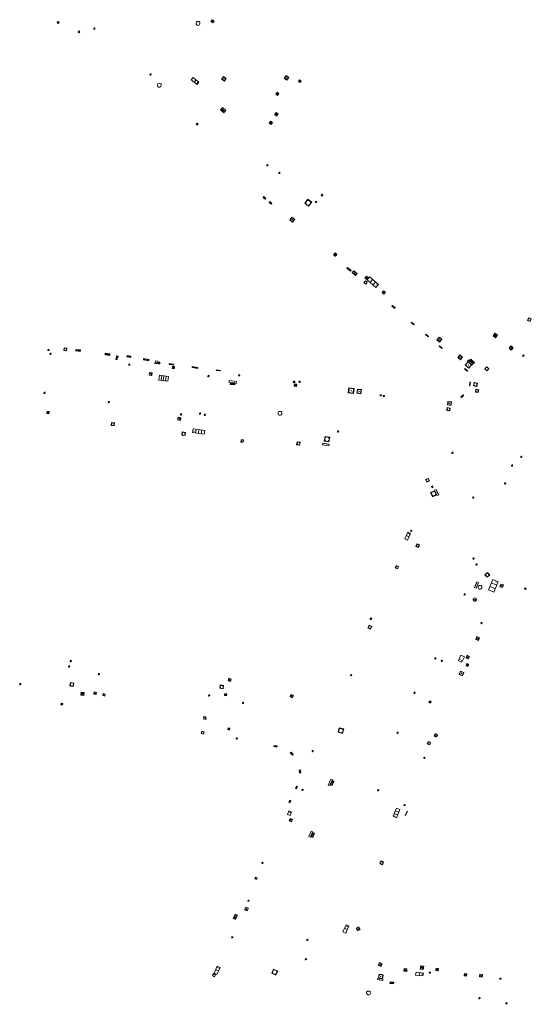
# Model space of a CAD drawing. Units: metres. Extents: x 1897815 to 1919728, y 4204939 to 4229361.
# Drawn here: x 1913640 to 1913726, y 4224125 to 4224291 of the extents above; entities that cross this region are included whole.
import ezdxf

# ---------------------------------------------------------------- set-up
doc = ezdxf.new("R2010")
doc.units = ezdxf.units.M
doc.header["$MEASUREMENT"] = 0
doc.layers.add('SOL_AFFL', color=6, linetype='Continuous', lineweight=0, true_color=0xff00ff)
doc.layers.get('0').off()

# ---------------------------------------------------------------- blocks, each defined once
blk = doc.blocks.new('AFF001_7')
at = {"color": 0, "linetype": 'ByBlock', "lineweight": -2, "flags": 128}
blk.add_lwpolyline([(0, 1), (1, 1), (1, 0), (0, 0), (0, 1)], close=True, dxfattribs=at)
at = {"color": 0, "linetype": 'ByBlock', "lineweight": -2}
blk.add_circle((0.5, 0.5), 0.47, dxfattribs=at)
blk = doc.blocks.new('AFF016_6')
at = {"color": 0, "linetype": 'ByBlock', "lineweight": -2, "flags": 128}
for points in [[(0, 0), (1.3, 0), (1.3, 0.65), (0, 0.65), (0, 0)], [(0.65, 0), (0.65, 0.65)], [(1.1, 0.45), (1.157, 0.45)], [(1.1, 0.2), (1.157, 0.2)]]:
    blk.add_lwpolyline(points, dxfattribs=at)
blk = doc.blocks.new('AFF002_7')
at = {"color": 0, "linetype": 'ByBlock', "lineweight": -2, "flags": 128}
for points in [[(0, 0), (1, 0), (1, 1), (0, 1), (0, 0)], [(0.079, 0.079), (0.921, 0.079), (0.921, 0.921), (0.079, 0.921), (0.079, 0.079)]]:
    blk.add_lwpolyline(points, dxfattribs=at)
at = {"color": 0, "linetype": 'ByBlock', "lineweight": -2}
blk.add_point((0.5, 0.5), dxfattribs=at)
blk = doc.blocks.new('AFF003_6')
at = {"color": 0, "linetype": 'ByBlock', "lineweight": -2, "flags": 128}
for points in [[(0.101, 0.001), (0.071, 0.071), (0.001, 0.101), (-0.069, 0.071), (-0.099, 0.001), (-0.069, -0.069), (0.001, -0.099), (0.071, -0.069), (0.101, 0.001)], [(-0.083, -0.166), (0.084, 0.167)]]:
    blk.add_lwpolyline(points, dxfattribs=at)
blk = doc.blocks.new('AFF015_5')
at = {"color": 0, "linetype": 'ByBlock', "lineweight": -2, "flags": 128}
for points in [[(0, 0), (1.95, 0), (1.95, 0.65), (0, 0.65), (0, 0)], [(0.65, 0), (0.65, 0.65)], [(1.3, 0), (1.3, 0.65)], [(1.749, 0.449), (1.795, 0.449)], [(1.749, 0.201), (1.795, 0.201)]]:
    blk.add_lwpolyline(points, dxfattribs=at)
blk = doc.blocks.new('AFF017_4')
at = {"color": 0, "linetype": 'ByBlock', "lineweight": -2, "flags": 128}
for points in [[(0, 0), (1, 0), (1, 0.295), (0, 0.295), (0, 0)], [(0.197, 0), (0.197, 0.039), (0.803, 0.039), (0.803, 0)]]:
    blk.add_lwpolyline(points, dxfattribs=at)
blk = doc.blocks.new('AFF028_4')
at = {"color": 0, "linetype": 'ByBlock', "lineweight": -2}
for centre, radius in [((0.0005, 0), 0.298868), ((-0.201327, -0.00675), 0.085), ((0.201883, -0.00675), 0.085), ((0.0005, -0.148421), 0.143793)]:
    blk.add_circle(centre, radius, dxfattribs=at)
blk = doc.blocks.new('AFF119_4')
at = {"color": 0, "linetype": 'ByBlock', "lineweight": -2, "flags": 128}
for points in [[(-0.132, 0.053), (0.13, -0.055)], [(0.1, 0), (0.07, 0.07), (0, 0.1), (-0.07, 0.07), (-0.1, 0), (-0.07, -0.07), (0, -0.1), (0.07, -0.07), (0.1, 0)], [(-0.054, -0.132), (0.053, 0.131)]]:
    blk.add_lwpolyline(points, dxfattribs=at)
blk = doc.blocks.new('AFF014_6')
at = {"color": 0, "linetype": 'ByBlock', "lineweight": -2, "flags": 128}
for points in [[(0, 0), (0.4, 0), (0.4, 0.4), (0, 0.4), (0, 0)], [(0.08, 0.08), (0.08, 0.32)], [(0.16, 0.08), (0.16, 0.32)], [(0.24, 0.08), (0.24, 0.32)], [(0.32, 0.08), (0.32, 0.32)]]:
    blk.add_lwpolyline(points, dxfattribs=at)
blk = doc.blocks.new('AFF024_3')
at = {"color": 0, "linetype": 'ByBlock', "lineweight": -2, "flags": 128}
for points in [[(0, 0), (1, 0), (1, 0.65), (0, 0.65), (0, 0)], [(0.787, 0.437), (0.748, 0.437)], [(0.787, 0.197), (0.748, 0.197)]]:
    blk.add_lwpolyline(points, dxfattribs=at)
blk = doc.blocks.new('AFF121_6')
at = {"color": 0, "linetype": 'ByBlock', "lineweight": -2, "flags": 128}
for points in [[(0, 0.25), (0.19, 0.25), (0.19, 0), (0, 0), (0, 0.25)], [(0, 0), (0.095, 0.25), (0.19, 0)]]:
    blk.add_lwpolyline(points, dxfattribs=at)
blk = doc.blocks.new('AFF003_5')
at = {"color": 0, "linetype": 'ByBlock', "lineweight": -2, "flags": 128}
for points in [[(0.101, 0.001), (0.071, 0.071), (0.001, 0.101), (-0.069, 0.071), (-0.099, 0.001), (-0.069, -0.069), (0.001, -0.099), (0.071, -0.069), (0.101, 0.001)], [(-0.083, -0.166), (0.084, 0.167)]]:
    blk.add_lwpolyline(points, dxfattribs=at)
blk = doc.blocks.new('AFF014_5')
at = {"color": 0, "linetype": 'ByBlock', "lineweight": -2, "flags": 128}
for points in [[(0, 0), (0.4, 0), (0.4, 0.4), (0, 0.4), (0, 0)], [(0.08, 0.08), (0.08, 0.32)], [(0.16, 0.08), (0.16, 0.32)], [(0.24, 0.08), (0.24, 0.32)], [(0.32, 0.08), (0.32, 0.32)]]:
    blk.add_lwpolyline(points, dxfattribs=at)
blk = doc.blocks.new('AFF002')
at = {"flags": 128}
for points in [[(0, 0), (1, 0), (1, 1), (0, 1), (0, 0)], [(0.079, 0.079), (0.921, 0.079), (0.921, 0.921), (0.079, 0.921), (0.079, 0.079)]]:
    blk.add_lwpolyline(points, dxfattribs=at)
blk.add_point((0.5, 0.5))
blk = doc.blocks.new('AFF106_4')
at = {"color": 0, "linetype": 'ByBlock', "lineweight": -2, "flags": 128}
for points in [[(0, 0), (2.6, 0), (2.6, 0.65), (0, 0.65), (0, 0)], [(0.317, 0.463), (0.348, 0.463)], [(0.348, 0.187), (0.317, 0.187)], [(0.655, 0), (0.655, 0.65)], [(1.3, 0), (1.3, 0.65)], [(1.955, 0), (1.955, 0.65)]]:
    blk.add_lwpolyline(points, dxfattribs=at)
blk = doc.blocks.new('AFF119_3')
at = {"color": 0, "linetype": 'ByBlock', "lineweight": -2, "flags": 128}
for points in [[(-0.132, 0.053), (0.13, -0.055)], [(0.1, 0), (0.07, 0.07), (0, 0.1), (-0.07, 0.07), (-0.1, 0), (-0.07, -0.07), (0, -0.1), (0.07, -0.07), (0.1, 0)], [(-0.054, -0.132), (0.053, 0.131)]]:
    blk.add_lwpolyline(points, dxfattribs=at)
blk = doc.blocks.new('AFF002_6')
at = {"color": 0, "linetype": 'ByBlock', "lineweight": -2, "flags": 128}
for points in [[(0, 0), (1, 0), (1, 1), (0, 1), (0, 0)], [(0.079, 0.079), (0.921, 0.079), (0.921, 0.921), (0.079, 0.921), (0.079, 0.079)]]:
    blk.add_lwpolyline(points, dxfattribs=at)
at = {"color": 0, "linetype": 'ByBlock', "lineweight": -2}
blk.add_point((0.5, 0.5), dxfattribs=at)
blk = doc.blocks.new('AFF001_6')
at = {"color": 0, "linetype": 'ByBlock', "lineweight": -2, "flags": 128}
blk.add_lwpolyline([(0, 1), (1, 1), (1, 0), (0, 0), (0, 1)], close=True, dxfattribs=at)
at = {"color": 0, "linetype": 'ByBlock', "lineweight": -2}
blk.add_circle((0.5, 0.5), 0.47, dxfattribs=at)
blk = doc.blocks.new('AFF121_5')
at = {"color": 0, "linetype": 'ByBlock', "lineweight": -2, "flags": 128}
for points in [[(0, 0.25), (0.19, 0.25), (0.19, 0), (0, 0), (0, 0.25)], [(0, 0), (0.095, 0.25), (0.19, 0)]]:
    blk.add_lwpolyline(points, dxfattribs=at)
blk = doc.blocks.new('AFF106_3')
at = {"color": 0, "linetype": 'ByBlock', "lineweight": -2, "flags": 128}
for points in [[(0, 0), (2.6, 0), (2.6, 0.65), (0, 0.65), (0, 0)], [(0.317, 0.463), (0.348, 0.463)], [(0.348, 0.187), (0.317, 0.187)], [(0.655, 0), (0.655, 0.65)], [(1.3, 0), (1.3, 0.65)], [(1.955, 0), (1.955, 0.65)]]:
    blk.add_lwpolyline(points, dxfattribs=at)
blk = doc.blocks.new('AFF024_2')
at = {"color": 0, "linetype": 'ByBlock', "lineweight": -2, "flags": 128}
for points in [[(0, 0), (1, 0), (1, 0.65), (0, 0.65), (0, 0)], [(0.787, 0.437), (0.748, 0.437)], [(0.787, 0.197), (0.748, 0.197)]]:
    blk.add_lwpolyline(points, dxfattribs=at)
blk = doc.blocks.new('AFF018_5')
at = {"color": 0, "linetype": 'ByBlock', "lineweight": -2, "flags": 128}
blk.add_lwpolyline([(0.205486, 0.254479), (0.258586, 0.307579), (0.302586, 0.263579), (0.249963, 0.210956)], dxfattribs=at)
at = {"color": 0, "linetype": 'ByBlock', "lineweight": -2}
blk.add_arc((0, 0), 0.327084, 51.079897, 40.162643, dxfattribs=at)
blk = doc.blocks.new('AFF018')
at = {"flags": 128}
blk.add_lwpolyline([(0.205486, 0.254479), (0.258586, 0.307579), (0.302586, 0.263579), (0.249963, 0.210956)], dxfattribs=at)
blk.add_arc((0, 0), 0.327084, 51.079897, 40.162643)
blk = doc.blocks.new('AFF025_2')
at = {"color": 0, "linetype": 'ByBlock', "lineweight": -2, "flags": 128}
for points in [[(0, 0), (1, 0), (1, 0.3), (0, 0.3), (0, 0)], [(0.1, 0.3), (0.1, 1.1), (0.9, 1.1), (0.9, 0.3)], [(0.9, 0.7), (0.885, 0.8), (0.845, 0.9), (0.78, 0.98), (0.7, 1.045), (0.6, 1.085), (0.5, 1.1), (0.4, 1.085), (0.3, 1.045), (0.22, 0.98), (0.155, 0.9), (0.115, 0.8), (0.1, 0.7), (0.115, 0.6), (0.155, 0.5), (0.22, 0.42), (0.3, 0.355), (0.4, 0.315), (0.5, 0.3), (0.6, 0.315), (0.7, 0.355), (0.78, 0.42), (0.845, 0.5), (0.885, 0.6), (0.9, 0.7)], [(0.195, 0), (0.195, 0.04), (0.805, 0.04), (0.805, 0)]]:
    blk.add_lwpolyline(points, dxfattribs=at)
at = {"color": 0, "linetype": 'ByBlock', "lineweight": -2}
blk.add_point((0.5, 0.7), dxfattribs=at)
blk = doc.blocks.new('AFF119')
at = {"flags": 128}
for points in [[(-0.132, 0.053), (0.13, -0.055)], [(0.1, 0), (0.07, 0.07), (0, 0.1), (-0.07, 0.07), (-0.1, 0), (-0.07, -0.07), (0, -0.1), (0.07, -0.07), (0.1, 0)], [(-0.054, -0.132), (0.053, 0.131)]]:
    blk.add_lwpolyline(points, dxfattribs=at)
blk = doc.blocks.new('AFF014')
at = {"flags": 128}
for points in [[(0, 0), (0.4, 0), (0.4, 0.4), (0, 0.4), (0, 0)], [(0.08, 0.08), (0.08, 0.32)], [(0.16, 0.08), (0.16, 0.32)], [(0.24, 0.08), (0.24, 0.32)], [(0.32, 0.08), (0.32, 0.32)]]:
    blk.add_lwpolyline(points, dxfattribs=at)
blk = doc.blocks.new('AFF016')
at = {"flags": 128}
for points in [[(0, 0), (1.3, 0), (1.3, 0.65), (0, 0.65), (0, 0)], [(0.65, 0), (0.65, 0.65)], [(1.1, 0.45), (1.157, 0.45)], [(1.1, 0.2), (1.157, 0.2)]]:
    blk.add_lwpolyline(points, dxfattribs=at)
blk = doc.blocks.new('AFF000')
for p, q in [((0.072349, -0.25), (0.072349, 0)), ((0.172349, -0.25), (0.172349, 0)), ((0.272349, -0.25), (0.272349, 0)), ((0.372349, -0.25), (0.372349, 0)), ((0.472349, -0.25), (0.472349, 0)), ((0.572349, -0.25), (0.572349, 0)), ((0.672349, -0.25), (0.672349, 0))]:
    blk.add_line(p, q)
at = {"flags": 128}
for points in [[(0, 0), (0.75, 0), (0.75, 0.28), (0, 0.28), (0, 0)], [(0, -0.25), (0, 0), (0.75, 0), (0.75, -0.25), (0, -0.25)]]:
    blk.add_lwpolyline(points, close=True, dxfattribs=at)
blk.add_lwpolyline([(0.635269, 0, 0.291999), (0.135501, 0), (0.635269, 0)], format="xyb", close=True, dxfattribs=at)
blk = doc.blocks.new('AFF049')
at = {"flags": 128}
for points in [[(0.431, 0.42), (0.303, 0.52), (0.157, 0.581), (0.001, 0.6), (-0.155, 0.581), (-0.297, 0.52), (-0.424, 0.425), (-0.519, 0.298), (-0.58, 0.156), (-0.599, 0), (-0.58, -0.156), (-0.519, -0.302), (-0.424, -0.425), (-0.297, -0.52), (-0.155, -0.581), (0.001, -0.6), (0.157, -0.581), (0.303, -0.52), (0.426, -0.425), (0.521, -0.302), (0.582, -0.156), (0.601, 0), (0.582, 0.156), (0.521, 0.298), (0.431, 0.42)], [(-0.457, 0.005), (0.459, 0.005)], [(-0.405, 0.208), (0.407, 0.208)], [(-0.212, 0.406), (0.209, 0.406)], [(-0.41, -0.194), (0.412, -0.194)], [(-0.23, -0.392), (0.237, -0.392)]]:
    blk.add_lwpolyline(points, dxfattribs=at)
blk = doc.blocks.new('AFF001')
at = {"flags": 128}
blk.add_lwpolyline([(0, 1), (1, 1), (1, 0), (0, 0), (0, 1)], close=True, dxfattribs=at)
blk.add_circle((0.5, 0.5), 0.47)
blk = doc.blocks.new('AFF003')
at = {"flags": 128}
for points in [[(0.101, 0.001), (0.071, 0.071), (0.001, 0.101), (-0.069, 0.071), (-0.099, 0.001), (-0.069, -0.069), (0.001, -0.099), (0.071, -0.069), (0.101, 0.001)], [(-0.083, -0.166), (0.084, 0.167)]]:
    blk.add_lwpolyline(points, dxfattribs=at)
blk = doc.blocks.new('AFF017')
at = {"flags": 128}
for points in [[(0, 0), (1, 0), (1, 0.295), (0, 0.295), (0, 0)], [(0.197, 0), (0.197, 0.039), (0.803, 0.039), (0.803, 0)]]:
    blk.add_lwpolyline(points, dxfattribs=at)
blk = doc.blocks.new('AFF121')
at = {"flags": 128}
for points in [[(0, 0.25), (0.19, 0.25), (0.19, 0), (0, 0), (0, 0.25)], [(0, 0), (0.095, 0.25), (0.19, 0)]]:
    blk.add_lwpolyline(points, dxfattribs=at)

msp = doc.modelspace()

# ---------------------------------------------------------------- block references
at = {"layer": 'SOL_AFFL'}
for name, p, xscale, yscale, rotation in [('AFF002', (1913672.042, 4224290.972), 0.380276, 0.380276, 237.020347), ('AFF001_7', (1913646.191164, 4224290.507889), 0.249967, 0.249967, 140.274081), ('AFF003_6', (1913652.138431, 4224289.463769), 0.999867, 0.999867, 359.570001), ('AFF121_6', (1913649.384543, 4224288.871092), 0.999867, 0.999867, 320.736657), ('AFF003_6', (1913661.619533, 4224281.713009), 0.999867, 0.999867, 359.570001), ('AFF016', (1913668.513, 4224280.848), 0.972986, 0.761942, 320.356822), ('AFF002', (1913673.946, 4224281.376), 0.574115, 0.574115, 236.365291), ('AFF002', (1913685.005, 4224281.227), 0.592801, 0.592801, 145.237605), ('AFF018', (1913663.11485, 4224279.910974), 0.999867, 0.999867, 359.570001), ('AFF002', (1913686.628, 4224280.565), 0.297605, 0.297605, 322.783559), ('AFF002', (1913683.312, 4224278.493), 0.388046, 0.388046, 144.016049), ('AFF002', (1913682.58, 4224274.939), 0.447088, 0.447088, 326.309932), ('AFF001_7', (1913669.685121, 4224273.377344), 0.249967, 0.249967, 141.929642), ('AFF002', (1913682.203, 4224273.631), 0.402751, 0.402751, 145.520784), ('AFF003_6', (1913681.360717, 4224266.425438), 0.999867, 0.999867, 359.570001), ('AFF003_6', (1913683.384739, 4224265.124382), 0.999867, 0.999867, 359.570001), ('AFF014_6', (1913681.100618, 4224260.812978), 1.174902, 0.452029, 139.748822), ('AFF121_6', (1913690.570537, 4224261.200858), 1.362848, 0.665928, 52.32178), ('AFF014_6', (1913682.11512, 4224259.961453), 1.174902, 0.443467, 139.748822), ('AFF001_7', (1913688.192807, 4224260.670761), 0.838183, 0.838183, 231.838886), ('AFF003_6', (1913689.596166, 4224260.205276), 0.999867, 0.999867, 359.570001), ('AFF002_7', (1913685.597948, 4224256.789644), 0.59363, 0.59992, 49.900348), ('AFF002_7', (1913693.103286, 4224251.343881), 0.399947, 0.399947, 139.729276), ('AFF014_6', (1913695.512672, 4224248.631081), 1.999734, 0.359266, 139.874034), ('AFF002_7', (1913695.686092, 4224248.289815), 0.724848, 0.423106, 319.774549), ('AFF014_6', (1913697.832856, 4224247.3558), 0.999867, 0.999867, 319.892989), ('AFF001_7', (1913697.966352, 4224246.357903), 0.39827, 0.39827, 49.76443), ('AFF015_5', (1913698.214588, 4224247.058966), 0.998029, 0.999625, 319.112384), ('AFF014_6', (1913700.732272, 4224244.920293), 0.999867, 0.999867, 319.892989), ('AFF014_6', (1913702.937658, 4224242.33801), 1.4998, 0.265067, 140.749194), ('AFF014_6', (1913706.177317, 4224239.539988), 1.4998, 0.265067, 140.749194), ('AFF001_7', (1913725.774782, 4224240.008843), 0.492913, 0.492913, 69.149985), ('AFF014_6', (1913708.579912, 4224237.521166), 1.4998, 0.265067, 139.757159), ('AFF014', (1913720.232741, 4224237.72768), 1.345455, 1.345455, 141.891075), ('AFF002_7', (1913709.996504, 4224236.953593), 0.5944, 0.59992, 319.961873), ('AFF119_3', (1913644.37436, 4224235.218323), 0.999867, 0.999867, 359.570001), ('AFF003_6', (1913644.739468, 4224234.571651), 0.999078, 0.999078, 359.570001), ('AFF001_7', (1913646.989391, 4224235.125705), 0.44994, 0.44994, 352.012059), ('AFF014_5', (1913648.981243, 4224235.090766), 1.951073, 0.615028, 352.393497), ('AFF014_5', (1913653.944084, 4224234.382582), 1.967862, 0.714651, 352.345685), ('AFF014_6', (1913710.894927, 4224235.556996), 1.4998, 0.265067, 139.757159), ('AFF002_7', (1913713.507991, 4224233.939298), 0.5944, 0.59992, 319.961873), ('AFF002', (1913722.196586, 4224235.536169), 0.504036, 0.504036, 317.464513), ('AFF121', (1913724.464036, 4224234.162294), 0.999867, 0.999867, 341.266975), ('AFF001_7', (1913655.772243, 4224233.629939), 0.199973, 0.199973, 352.572384), ('AFF001_7', (1913655.869839, 4224233.97717), 0.249967, 0.249967, 352.572384), ('AFF014_5', (1913657.639418, 4224234.073209), 1.637374, 0.529068, 352.408485), ('AFF119_3', (1913658.031417, 4224232.752074), 0.999867, 0.999867, 359.570001), ('AFF014_5', (1913660.411225, 4224233.559127), 2.388291, 0.522398, 351.507744), ('AFF024_2', (1913662.454935, 4224233.415802), 0.475947, 0.501255, 259.375936), ('AFF001_6', (1913662.892052, 4224232.904575), 0.290457, 0.290457, 352.053559), ('AFF014_5', (1913664.762428, 4224232.754688), 1.874404, 0.542374, 351.808746), ('AFF025_2', (1913716.153664, 4224232.9308), 0.999867, 0.999867, 139.915934), ('AFF014', (1913715.56156, 4224233.428743), 1.999734, 0.7499, 319.913057), ('AFF002_6', (1913661.896714, 4224231.380206), 0.477159, 0.477159, 174.038606), ('AFF002_6', (1913665.302869, 4224232.114563), 0.355488, 0.355488, 354.24426), ('AFF014_5', (1913668.657674, 4224232.259791), 2.375008, 0.413644, 352.213917), ('AFF014_5', (1913672.739562, 4224231.77778), 1.685721, 0.210074, 352.329065), ('AFF119_4', (1913676.583945, 4224230.950011), 0.998922, 0.998922, 359.570001), ('AFF014_6', (1913715.199631, 4224231.714088), 1.4998, 0.265067, 139.757159), ('AFF001', (1913718.088875, 4224232.053366), 0.48449, 0.48449, 312.981182), ('AFF106_3', (1913663.032405, 4224230.15581), 0.584376, 1.235671, 352.805095), ('AFF121_5', (1913671.293712, 4224230.711744), 0.999867, 0.999867, 349.67608), ('AFF017_4', (1913674.895182, 4224229.758812), 1.226188, 0.999867, 352.120464), ('AFF014_5', (1913675.880296, 4224229.622502), 1.889109, 0.7499, 172.048183), ('AFF001_7', (1913685.724909, 4224229.740527), 0.249967, 0.249967, 352.572384), ('AFF002_7', (1913685.867165, 4224229.110526), 0.399947, 0.399947, 351.959687), ('AFF001_7', (1913686.691076, 4224229.776272), 0.199973, 0.199973, 352.572384), ('AFF014_6', (1913715.57257, 4224229.789407), 1.4998, 0.265067, 261.5767), ('AFF001', (1913716.27683, 4224229.757208), 0.591605, 0.591605, 259.741525), ('AFF003_6', (1913643.71513, 4224227.98403), 0.999078, 0.999078, 359.570001), ('AFF002_7', (1913695.023816, 4224227.992915), 0.872884, 0.872884, 351.948234), ('AFF002_7', (1913696.465246, 4224227.937101), 0.699907, 0.699907, 352.099773), ('AFF119_3', (1913700.512065, 4224227.569765), 0.999867, 0.999867, 359.570001), ('AFF014_6', (1913714.460311, 4224227.66497), 1.4998, 0.265067, 223.079188), ('AFF001', (1913716.976989, 4224228.056131), 0.477858, 0.477858, 80.541281), ('AFF003_6', (1913654.578316, 4224226.428656), 0.999078, 0.999078, 359.570001), ('AFF119_3', (1913701.048235, 4224227.466752), 0.999867, 0.999867, 359.570001), ('AFF002_6', (1913711.764776, 4224225.956473), 0.609347, 0.609347, 350.030398), ('AFF002_7', (1913644.487297, 4224224.819566), 0.351953, 0.351953, 173.697373), ('AFF003_5', (1913666.768476, 4224224.355376), 0.999867, 0.999867, 359.570001), ('AFF003_6', (1913669.985106, 4224224.484219), 0.999078, 0.999078, 359.570001), ('AFF003_6', (1913670.809607, 4224224.29605), 0.999078, 0.999078, 359.570001), ('AFF018_5', (1913683.489138, 4224224.543854), 0.999867, 0.999867, 359.570001), ('AFF001_7', (1913711.740395, 4224225.505704), 0.500933, 0.500933, 261.354187), ('AFF001_7', (1913655.025577, 4224223.005658), 0.512932, 0.512932, 262.287226), ('AFF002_6', (1913666.207482, 4224223.415685), 0.466222, 0.466222, 350.935945), ('AFF001_7', (1913667.449499, 4224220.77064), 0.559926, 0.559926, 81.951001), ('AFF106_4', (1913668.725301, 4224221.295009), 0.762206, 0.999867, 351.799629), ('AFF003_6', (1913693.30804, 4224221.470477), 0.999078, 0.999078, 359.570001), ('AFF001_7', (1913676.899433, 4224219.694823), 0.395947, 0.395947, 355.345351), ('AFF001_7', (1913686.306914, 4224219.224262), 0.512932, 0.512932, 351.678517), ('AFF017_4', (1913691.805191, 4224219.337981), 1.099854, 0.999867, 172.026987), ('AFF001_6', (1913690.979115, 4224219.849127), 0.796241, 0.796241, 351.266923), ('AFF003_6', (1913712.618915, 4224217.859911), 0.999078, 0.999078, 359.570001), ('AFF003_6', (1913724.260618, 4224217.183602), 0.999078, 0.999078, 359.570001), ('AFF003_6', (1913722.69589, 4224215.732498), 0.999078, 0.999078, 359.570001), ('AFF001_7', (1913708.29226, 4224212.915905), 0.491935, 0.491935, 24.229715), ('AFF003_6', (1913721.519377, 4224212.716645), 0.999078, 0.999078, 359.570001), ('AFF001_7', (1913708.943968, 4224211.154198), 0.772897, 0.772897, 295.203254), ('AFF121_6', (1913709.280425, 4224212.285554), 0.999867, 0.999867, 205.030467), ('AFF017_4', (1913710.297981, 4224210.775075), 0.999867, 0.999867, 115.081873), ('AFF119_4', (1913716.14996, 4224210.321198), 0.998922, 0.998922, 359.570001), ('AFF016_6', (1913705.045159, 4224203.131303), 0.964487, 0.769128, 66.377409), ('AFF001_7', (1913706.874535, 4224201.874704), 0.496934, 0.496934, 65.20042), ('AFF003_6', (1913716.188825, 4224200.044984), 0.999867, 0.999867, 359.570001), ('AFF001', (1913703.140308, 4224198.857743), 0.436107, 0.436107, 244.002219), ('AFF003_6', (1913716.690141, 4224199.028328), 0.999867, 0.999867, 359.570001), ('AFF017_4', (1913716.732062, 4224196.087322), 0.999867, 0.999867, 246.547946), ('AFF001', (1913718.945416, 4224197.263556), 0.581798, 0.581798, 132.296291), ('AFF015_5', (1913719.63679, 4224194.3597), 0.971503, 1.546914, 67.43166), ('AFF002', (1913720.778963, 4224195.730984), 0.477137, 0.477137, 253.261769), ('AFF002_7', (1913725.074385, 4224195.047815), 0.249967, 0.249967, 171.895409), ('AFF003_6', (1913714.682227, 4224193.948932), 0.999867, 0.999867, 359.570001), ('AFF028_4', (1913716.403563, 4224193.085102), 0.999867, 0.999867, 359.570001), ('AFF001_7', (1913699.007787, 4224189.941002), 0.249967, 0.249967, 156.179912), ('AFF001', (1913698.776209, 4224188.127137), 0.474533, 0.474533, 62.435081), ('AFF119_4', (1913717.543786, 4224189.133958), 0.999867, 0.999867, 359.570001), ('AFF002', (1913717.018684, 4224186.195844), 0.499933, 0.499933, 66.602516), ('AFF121_6', (1913648.280691, 4224182.824497), 0.999867, 0.999867, 169.440574), ('AFF003_6', (1913709.729536, 4224183.181049), 0.999867, 0.999867, 359.570001), ('AFF003_6', (1913710.818404, 4224182.743952), 0.999867, 0.999867, 359.570001), ('AFF024_3', (1913714.04659, 4224183.729774), 0.99453, 0.999264, 246.04617), ('AFF002', (1913715.296578, 4224183.07946), 0.470861, 0.470861, 62.678481), ('AFF003_6', (1913647.865291, 4224181.832719), 0.999867, 0.999867, 359.570001), ('AFF002_7', (1913715.031014, 4224182.334532), 0.399947, 0.399947, 245.513061), ('AFF003_6', (1913652.894001, 4224180.53211), 0.999867, 0.999867, 359.570001), ('AFF002_7', (1913674.732254, 4224179.405314), 0.433745, 0.429943, 343.098471), ('AFF119_4', (1913695.507739, 4224180.352002), 0.999867, 0.999867, 359.570001), ('AFF002', (1913713.972701, 4224181.038569), 0.60707, 0.60707, 248.771616), ('AFF003_5', (1913639.619662, 4224178.835923), 0.999867, 0.999867, 359.570001), ('AFF001_7', (1913673.306817, 4224178.128147), 0.575501, 0.575501, 349.665818), ('AFF014_5', (1913650.430802, 4224177.406926), 1.277743, 1.277743, 169.315282), ('AFF002_7', (1913652.121506, 4224177.524224), 0.399947, 0.399947, 259.302438), ('AFF003_6', (1913671.528399, 4224176.937546), 0.999867, 0.999867, 359.570001), ('AFF014_6', (1913674.097646, 4224176.917339), 0.875569, 0.8739, 348.709186), ('AFF002_7', (1913685.19101, 4224176.721094), 0.423987, 0.419944, 334.153129), ('AFF003_6', (1913706.21763, 4224177.37989), 0.999867, 0.999867, 359.570001), ('AFF002_7', (1913646.76513, 4224175.267665), 0.279963, 0.279963, 78.451266), ('AFF001_7', (1913708.659156, 4224175.73605), 0.289501, 0.289501, 336.813138), ('AFF001', (1913670.999469, 4224172.924687), 0.392973, 0.392973, 91.157662), ('AFF014_6', (1913674.968819, 4224171.090411), 0.789278, 0.789265, 78.615938), ('AFF001_7', (1913693.494713, 4224171.468319), 0.779892, 0.779892, 255.622836), ('AFF002', (1913709.72951, 4224170.479119), 0.456913, 0.456913, 244.092712), ('AFF014', (1913682.995569, 4224168.406412), 1.243807, 0.5, 168.828648), ('AFF001', (1913708.55027, 4224169.173955), 0.436723, 0.436723, 246.419921), ('AFF014', (1913685.739039, 4224166.975048), 1.289608, 0.5, 133.238585), ('AFF003_6', (1913689.021721, 4224167.543304), 0.999867, 0.999867, 359.570001), ('AFF119_4', (1913707.8871, 4224166.391824), 0.999867, 0.999867, 359.570001), ('AFF014', (1913686.995653, 4224163.856961), 1.227743, 0.5, 96.180965), ('AFF014', (1913692.338087, 4224162.551645), 1.889269, 0.75, 245.670826), ('AFF015_5', (1913703.163674, 4224157.921141), 0.770604, 0.999625, 247.322581), ('AFF024_3', (1913685.198852, 4224156.656396), 0.632767, 0.768434, 67.869464), ('AFF014', (1913704.957432, 4224157.402737), 1.890241, 0.25, 244.176278), ('AFF002', (1913685.441557, 4224155.579958), 0.45, 0.45, 66.577607), ('AFF014', (1913689.057321, 4224153.773022), 1.912018, 0.75, 246.664307), ('AFF001', (1913680.589386, 4224148.53033), 0.189295, 0.189295, 69.73693), ('AFF001_7', (1913700.515258, 4224148.989981), 0.490746, 0.490746, 250.544395), ('AFF001', (1913679.545721, 4224145.867967), 0.307882, 0.307882, 69.43722), ('AFF014', (1913675.986615, 4224139.085214), 2.053741, 1.116771, 66.355293), ('AFF002', (1913677.695813, 4224141.217007), 0.494663, 0.494663, 247.524838), ('AFF016_6', (1913694.594583, 4224136.826696), 0.999867, 0.769128, 66.416919), ('AFF002', (1913696.367726, 4224137.654026), 0.509396, 0.509396, 298.179832), ('AFF119_4', (1913675.427196, 4224136.107638), 0.999867, 0.999867, 359.570001), ('AFF003_6', (1913688.120711, 4224135.687407), 0.999867, 0.999867, 359.570001), ('AFF003_6', (1913687.853445, 4224132.440344), 0.999867, 0.999867, 359.570001), ('AFF002', (1913700.316212, 4224131.827299), 0.486271, 0.486271, 240.850655), ('AFF014_6', (1913707.14771, 4224130.757111), 1.373833, 1.373833, 351.571009), ('AFF001_7', (1913672.433492, 4224129.443807), 0.399947, 0.399947, 66.319856), ('AFF016_6', (1913672.838422, 4224129.839726), 0.999867, 0.769128, 66.314831), ('AFF001_7', (1913682.420247, 4224130.749711), 0.786204, 0.786204, 245.156199), ('AFF025_2', (1913699.98498, 4224128.961061), 0.869963, 0.869963, 350.97409), ('AFF002_7', (1913704.436055, 4224130.365505), 0.474596, 0.474937, 356.550869), ('AFF016_6', (1913706.407136, 4224129.737776), 0.962107, 0.769128, 352.729046), ('AFF002_7', (1913709.798579, 4224130.510239), 0.399947, 0.399947, 352.452641), ('AFF002_7', (1913714.621167, 4224129.590138), 0.399947, 0.399947, 352.452641), ('AFF002_7', (1913717.176862, 4224129.45197), 0.44994, 0.44994, 351.939834), ('AFF014', (1913702.700809, 4224128.530029), 1.5, 0.75, 171.762017), ('AFF002_7', (1913720.618298, 4224129.025184), 0.199973, 0.199973, 351.766259), ('AFF003_6', (1913717.187, 4224125.82), 0.999867, 0.999867, 359.570001), ('AFF003_6', (1913721.741, 4224124.965), 0.999867, 0.999867, 359.570001)]:
    msp.add_blockref(name, p, dxfattribs=dict(at, xscale=xscale, yscale=yscale, rotation=rotation))
for name, p in [('AFF018', (1913669.654001, 4224290.345472)), ('AFF119', (1913705.680356, 4224204.704517)), ('AFF018', (1913717.273135, 4224195.173766)), ('AFF003', (1913677.249485, 4224175.66663)), ('AFF003', (1913676.197014, 4224169.664484)), ('AFF003', (1913703.364818, 4224170.611576)), ('AFF119', (1913687.308826, 4224160.981242)), ('AFF003', (1913700.089199, 4224160.914243)), ('AFF119', (1913704.534426, 4224158.429857)), ('AFF119', (1913678.175741, 4224142.283695)), ('AFF119', (1913708.819, 4224130.142)), ('AFF018', (1913698.441, 4224126.717))]:
    msp.add_blockref(name, p, dxfattribs=at)
at = {"layer": 'SOL_AFFL', "xscale": 0.166667, "yscale": 0.166667}
msp.add_blockref('AFF049', (1913683.039, 4224278.446), dxfattribs=at)
at = {"layer": 'SOL_AFFL', "rotation": 320.821723}
msp.add_blockref('AFF000', (1913673.587108, 4224275.927042), dxfattribs=at)
at = {"layer": 'SOL_AFFL', "zscale": 0.1125}
for p, xscale, yscale, rotation in [((1913648.570554, 4224178.431152), 0.59992, 0.59992, 78.834905), ((1913653.900263, 4224176.828666), 0.346809, 0.35307, 78.834905), ((1913670.574259, 4224170.400153), 0.399947, 0.399947, 76.397447)]:
    msp.add_blockref('AFF001_7', p, dxfattribs=dict(at, xscale=xscale, yscale=yscale, rotation=rotation))
at = {"layer": 'SOL_AFFL', "yscale": 0.5, "rotation": 246.403656}
for p in [(1913686.263199, 4224161.603542), (1913685.159622, 4224159.254443)]:
    msp.add_blockref('AFF014', p, dxfattribs=at)
at = {"layer": 'SOL_AFFL'}
for p, xscale, rotation in [((1913691.916562, 4224161.667609), 1.092874, 66.257758), ((1913688.643398, 4224152.982777), 1.021877, 66.876288)]:
    msp.add_blockref('AFF017', p, dxfattribs=dict(at, xscale=xscale, rotation=rotation))

doc.saveas('drawing.dxf')
